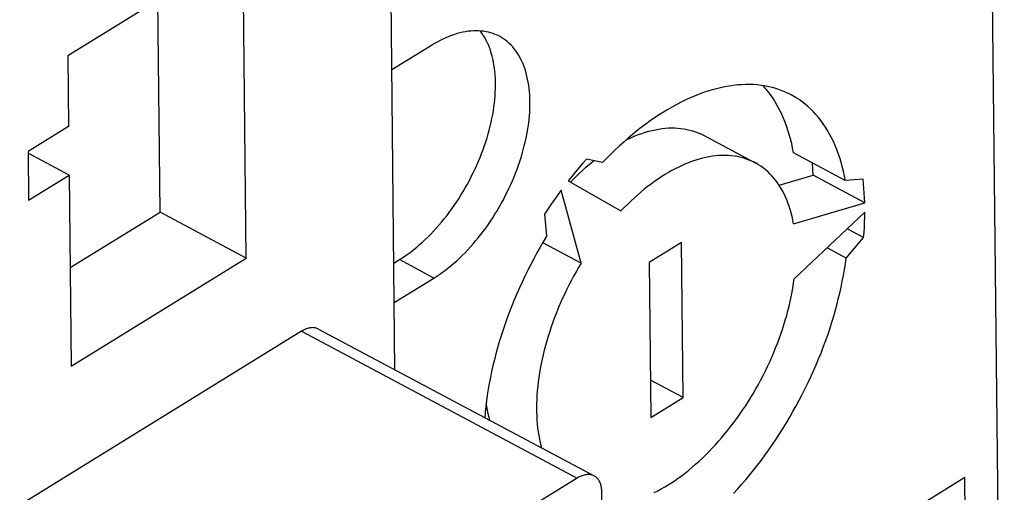
# Model space of a CAD drawing. Units: millimetres. Extents: x 0 to 841, y 0 to 594.
# Drawn here: x 774 to 795, y 145 to 155 of the extents above; entities that cross this region are included whole.
import ezdxf

# ---------------------------------------------------------------- set-up
doc = ezdxf.new("R2010")
doc.units = ezdxf.units.MM
doc.header["$LTSCALE"] = 46.255
doc.layers.get('0').update_dxf_attribs({"linetype": 'CONTINUOUS'})

msp = doc.modelspace()

# ---------------------------------------------------------------- linework, layer by layer
at = {"color": 7, "linetype": 'CONTINUOUS'}
for p, q in [((794.223, 166.211), (794.592, 131.272)), ((781.716, 147.347), (781.601, 158.219)), ((778.504, 156.261), (774.804, 153.98)), ((778.573, 149.707), (778.504, 156.261)), ((776.752, 150.676), (776.705, 155.152)), ((782.852, 154.386), (782.792, 154.361)), ((782.912, 154.409), (782.852, 154.386)), ((782.971, 154.429), (782.912, 154.409)), ((783.031, 154.448), (782.971, 154.429)), ((783.089, 154.463), (783.031, 154.448)), ((783.148, 154.477), (783.089, 154.463)), ((783.205, 154.488), (783.148, 154.477)), ((783.262, 154.497), (783.205, 154.488)), ((783.319, 154.503), (783.262, 154.497)), ((783.374, 154.507), (783.319, 154.503)), ((783.429, 154.508), (783.374, 154.507)), ((783.484, 154.507), (783.429, 154.508)), ((783.537, 154.503), (783.484, 154.507)), ((783.521, 154.501), (783.517, 154.505)), ((783.553, 154.457), (783.521, 154.501)), ((783.589, 154.498), (783.537, 154.503)), ((783.583, 154.411), (783.553, 154.457)), ((783.612, 154.363), (783.583, 154.411)), ((783.641, 154.489), (783.589, 154.498)), ((783.691, 154.478), (783.641, 154.489)), ((783.741, 154.465), (783.691, 154.478)), ((783.789, 154.45), (783.741, 154.465)), ((783.836, 154.432), (783.789, 154.45)), ((783.882, 154.412), (783.836, 154.432)), ((783.924, 154.391), (783.882, 154.412)), ((783.971, 154.364), (783.924, 154.391)), ((782.488, 154.2), (781.649, 153.683)), ((782.549, 154.237), (782.488, 154.2)), ((782.61, 154.271), (782.549, 154.237)), ((782.671, 154.303), (782.61, 154.271)), ((782.731, 154.333), (782.671, 154.303)), ((782.792, 154.361), (782.731, 154.333)), ((783.64, 154.314), (783.612, 154.363)), ((783.665, 154.262), (783.64, 154.314)), ((783.69, 154.208), (783.665, 154.262)), ((783.712, 154.153), (783.69, 154.208)), ((784.013, 154.337), (783.971, 154.364)), ((784.054, 154.307), (784.013, 154.337)), ((784.094, 154.275), (784.054, 154.307)), ((784.132, 154.241), (784.094, 154.275)), ((784.169, 154.205), (784.132, 154.241)), ((784.204, 154.167), (784.169, 154.205)), ((774.804, 153.98), (774.82, 152.485)), ((783.732, 154.095), (783.712, 154.153)), ((783.751, 154.036), (783.732, 154.095)), ((783.768, 153.975), (783.751, 154.036)), ((783.784, 153.913), (783.768, 153.975)), ((784.238, 154.126), (784.204, 154.167)), ((784.271, 154.084), (784.238, 154.126)), ((784.301, 154.039), (784.271, 154.084)), ((784.331, 153.993), (784.301, 154.039)), ((784.358, 153.944), (784.331, 153.993)), ((783.797, 153.849), (783.784, 153.913)), ((783.809, 153.783), (783.797, 153.849)), ((783.819, 153.716), (783.809, 153.783)), ((784.385, 153.893), (784.358, 153.944)), ((784.409, 153.841), (784.385, 153.893)), ((784.432, 153.787), (784.409, 153.841)), ((784.453, 153.73), (784.432, 153.787)), ((783.827, 153.648), (783.819, 153.716)), ((783.833, 153.578), (783.827, 153.648)), ((783.838, 153.507), (783.833, 153.578)), ((784.472, 153.673), (784.453, 153.73)), ((784.49, 153.613), (784.472, 153.673)), ((784.506, 153.552), (784.49, 153.613)), ((784.52, 153.489), (784.506, 153.552)), ((783.84, 153.434), (783.838, 153.507)), ((783.841, 153.361), (783.84, 153.434)), ((783.84, 153.286), (783.841, 153.361)), ((784.532, 153.425), (784.52, 153.489)), ((784.543, 153.359), (784.532, 153.425)), ((784.552, 153.292), (784.543, 153.359)), ((788.777, 153.341), (788.688, 153.325)), ((788.865, 153.353), (788.777, 153.341)), ((788.952, 153.363), (788.865, 153.353)), ((789.038, 153.369), (788.952, 153.363)), ((789.124, 153.372), (789.038, 153.369)), ((789.208, 153.373), (789.124, 153.372)), ((789.292, 153.37), (789.208, 153.373)), ((789.374, 153.364), (789.292, 153.37)), ((789.455, 153.355), (789.374, 153.364)), ((789.535, 153.342), (789.455, 153.355)), ((789.508, 153.334), (789.494, 153.349)), ((789.614, 153.327), (789.535, 153.342)), ((783.826, 153.056), (783.833, 153.134)), ((783.833, 153.134), (783.837, 153.211)), ((783.837, 153.211), (783.84, 153.286)), ((784.559, 153.223), (784.552, 153.292)), ((784.564, 153.153), (784.559, 153.223)), ((784.568, 153.082), (784.564, 153.153)), ((788.048, 153.13), (787.954, 153.09)), ((788.141, 153.167), (788.048, 153.13)), ((788.233, 153.201), (788.141, 153.167)), ((788.325, 153.232), (788.233, 153.201)), ((788.417, 153.26), (788.325, 153.232)), ((788.508, 153.285), (788.417, 153.26)), ((788.598, 153.306), (788.508, 153.285)), ((788.688, 153.325), (788.598, 153.306)), ((789.562, 153.272), (789.508, 153.334)), ((789.614, 153.207), (789.562, 153.272)), ((789.691, 153.309), (789.614, 153.327)), ((789.664, 153.139), (789.614, 153.207)), ((789.712, 153.068), (789.664, 153.139)), ((789.767, 153.287), (789.691, 153.309)), ((789.842, 153.263), (789.767, 153.287)), ((789.915, 153.235), (789.842, 153.263)), ((789.986, 153.205), (789.915, 153.235)), ((790.057, 153.171), (789.986, 153.205)), ((790.091, 153.153), (790.057, 153.171)), ((790.125, 153.135), (790.091, 153.153)), ((790.192, 153.095), (790.125, 153.135)), ((783.807, 152.899), (783.818, 152.978)), ((783.818, 152.978), (783.826, 153.056)), ((784.567, 152.862), (784.569, 152.937)), ((784.569, 153.01), (784.568, 153.082)), ((784.569, 152.937), (784.569, 153.01)), ((787.673, 152.953), (787.579, 152.902)), ((787.767, 153.002), (787.673, 152.953)), ((787.861, 153.048), (787.767, 153.002)), ((787.954, 153.09), (787.861, 153.048)), ((789.758, 152.995), (789.712, 153.068)), ((789.802, 152.919), (789.758, 152.995)), ((790.258, 153.053), (790.192, 153.095)), ((790.321, 153.007), (790.258, 153.053)), ((790.383, 152.959), (790.321, 153.007)), ((790.444, 152.908), (790.383, 152.959)), ((783.766, 152.658), (783.782, 152.739)), ((783.782, 152.739), (783.795, 152.819)), ((783.795, 152.819), (783.807, 152.899)), ((784.558, 152.71), (784.564, 152.787)), ((784.564, 152.787), (784.567, 152.862)), ((787.296, 152.731), (787.202, 152.668)), ((787.39, 152.791), (787.296, 152.731)), ((787.484, 152.848), (787.39, 152.791)), ((787.579, 152.902), (787.484, 152.848)), ((789.844, 152.841), (789.802, 152.919)), ((789.883, 152.76), (789.844, 152.841)), ((789.921, 152.676), (789.883, 152.76)), ((790.502, 152.854), (790.444, 152.908)), ((790.559, 152.797), (790.502, 152.854)), ((790.613, 152.738), (790.559, 152.797)), ((790.666, 152.676), (790.613, 152.738)), ((783.729, 152.494), (783.749, 152.576)), ((783.749, 152.576), (783.766, 152.658)), ((784.531, 152.477), (784.542, 152.555)), ((784.542, 152.555), (784.551, 152.633)), ((784.551, 152.633), (784.558, 152.71)), ((787.014, 152.535), (786.92, 152.465)), ((787.108, 152.603), (787.014, 152.535)), ((787.202, 152.668), (787.108, 152.603)), ((789.956, 152.591), (789.921, 152.676)), ((789.989, 152.502), (789.956, 152.591)), ((790.717, 152.611), (790.666, 152.676)), ((790.766, 152.543), (790.717, 152.611)), ((790.813, 152.473), (790.766, 152.543)), ((774.82, 152.485), (773.963, 151.957)), ((783.662, 152.247), (783.686, 152.33)), ((783.686, 152.33), (783.709, 152.412)), ((783.709, 152.412), (783.729, 152.494)), ((784.487, 152.237), (784.504, 152.317)), ((784.504, 152.317), (784.518, 152.397)), ((784.518, 152.397), (784.531, 152.477)), ((786.734, 152.317), (786.642, 152.239)), ((786.827, 152.392), (786.734, 152.317)), ((786.787, 152.286), (786.86, 152.315)), ((786.92, 152.465), (786.827, 152.392)), ((786.86, 152.315), (786.933, 152.341)), ((786.933, 152.341), (787.006, 152.365)), ((787.006, 152.365), (787.078, 152.386)), ((787.078, 152.386), (787.149, 152.404)), ((787.149, 152.404), (787.22, 152.419)), ((787.22, 152.419), (787.291, 152.432)), ((787.291, 152.432), (787.36, 152.442)), ((787.36, 152.442), (787.429, 152.45)), ((787.429, 152.45), (787.497, 152.455)), ((787.497, 152.455), (787.564, 152.457)), ((787.564, 152.457), (787.631, 152.456)), ((787.631, 152.456), (787.696, 152.452)), ((787.696, 152.452), (787.76, 152.446)), ((787.76, 152.446), (787.824, 152.438)), ((787.824, 152.438), (787.886, 152.426)), ((787.886, 152.426), (787.947, 152.412)), ((787.947, 152.412), (788.007, 152.395)), ((788.007, 152.395), (788.066, 152.375)), ((788.066, 152.375), (788.123, 152.353)), ((788.123, 152.353), (788.179, 152.328)), ((788.179, 152.328), (788.235, 152.3)), ((788.235, 152.3), (789.328, 151.719)), ((790.02, 152.412), (789.989, 152.502)), ((790.048, 152.319), (790.02, 152.412)), ((790.075, 152.224), (790.048, 152.319)), ((790.858, 152.401), (790.813, 152.473)), ((790.901, 152.325), (790.858, 152.401)), ((790.942, 152.248), (790.901, 152.325)), ((783.608, 152.082), (783.636, 152.164)), ((783.636, 152.164), (783.662, 152.247)), ((784.45, 152.075), (784.469, 152.156)), ((784.469, 152.156), (784.487, 152.237)), ((786.55, 152.158), (786.458, 152.075)), ((786.642, 152.239), (786.55, 152.158)), ((786.598, 152.2), (786.64, 152.221)), ((786.64, 152.221), (786.714, 152.255)), ((786.714, 152.255), (786.787, 152.286)), ((790.099, 152.127), (790.075, 152.224)), ((790.12, 152.028), (790.099, 152.127)), ((790.981, 152.168), (790.942, 152.248)), ((791.017, 152.085), (790.981, 152.168)), ((773.963, 151.957), (773.974, 150.933)), ((774.831, 151.461), (773.964, 151.922)), ((783.515, 151.834), (783.548, 151.916)), ((783.548, 151.916), (783.579, 151.999)), ((783.579, 151.999), (783.608, 152.082)), ((784.381, 151.83), (784.405, 151.912)), ((784.405, 151.912), (784.428, 151.993)), ((784.428, 151.993), (784.45, 152.075)), ((786.277, 151.903), (786.188, 151.813)), ((786.368, 151.99), (786.277, 151.903)), ((786.458, 152.075), (786.368, 151.99)), ((790.14, 151.927), (790.12, 152.028)), ((791.232, 151.346), (790.14, 151.927)), ((791.052, 152), (791.017, 152.085)), ((791.084, 151.913), (791.052, 152)), ((791.114, 151.824), (791.084, 151.913)), ((783.446, 151.67), (783.481, 151.752)), ((783.481, 151.752), (783.515, 151.834)), ((784.327, 151.666), (784.354, 151.748)), ((784.354, 151.748), (784.381, 151.83)), ((785.683, 151.709), (785.606, 151.618)), ((785.762, 151.799), (785.683, 151.709)), ((785.753, 151.624), (785.825, 151.687)), ((786.099, 151.722), (785.762, 151.799)), ((785.825, 151.687), (785.898, 151.747)), ((785.898, 151.747), (785.919, 151.763)), ((786.188, 151.813), (786.099, 151.722)), ((787.858, 151.696), (787.786, 151.664)), ((787.93, 151.725), (787.858, 151.696)), ((788.002, 151.751), (787.93, 151.725)), ((788.074, 151.775), (788.002, 151.751)), ((788.145, 151.797), (788.074, 151.775)), ((788.216, 151.816), (788.145, 151.797)), ((788.286, 151.832), (788.216, 151.816)), ((788.355, 151.846), (788.286, 151.832)), ((788.424, 151.857), (788.355, 151.846)), ((788.492, 151.865), (788.424, 151.857)), ((788.559, 151.871), (788.492, 151.865)), ((788.626, 151.874), (788.559, 151.871)), ((788.691, 151.875), (788.626, 151.874)), ((788.756, 151.873), (788.691, 151.875)), ((788.82, 151.868), (788.756, 151.873)), ((788.883, 151.861), (788.82, 151.868)), ((788.945, 151.851), (788.883, 151.861)), ((789.006, 151.838), (788.945, 151.851)), ((789.065, 151.823), (789.006, 151.838)), ((789.124, 151.806), (789.065, 151.823)), ((789.181, 151.785), (789.124, 151.806)), ((789.238, 151.762), (789.181, 151.785)), ((789.292, 151.737), (789.238, 151.762)), ((789.328, 151.719), (789.292, 151.737)), ((789.346, 151.709), (789.328, 151.719)), ((789.398, 151.678), (789.346, 151.709)), ((789.449, 151.645), (789.398, 151.678)), ((790.538, 151.709), (790.537, 151.716)), ((790.545, 151.585), (790.538, 151.709)), ((791.142, 151.732), (791.114, 151.824)), ((791.168, 151.639), (791.142, 151.732)), ((783.33, 151.428), (783.37, 151.508)), ((783.37, 151.508), (783.409, 151.589)), ((783.409, 151.589), (783.446, 151.67)), ((784.233, 151.421), (784.266, 151.502)), ((784.266, 151.502), (784.297, 151.584)), ((784.297, 151.584), (784.327, 151.666)), ((785.529, 151.525), (785.453, 151.431)), ((785.606, 151.618), (785.529, 151.525)), ((785.537, 151.425), (785.608, 151.493)), ((785.608, 151.493), (785.68, 151.56)), ((785.68, 151.56), (785.753, 151.624)), ((787.42, 151.469), (787.347, 151.423)), ((787.493, 151.513), (787.42, 151.469)), ((787.567, 151.554), (787.493, 151.513)), ((787.64, 151.593), (787.567, 151.554)), ((787.713, 151.63), (787.64, 151.593)), ((787.786, 151.664), (787.713, 151.63)), ((789.498, 151.61), (789.449, 151.645)), ((789.546, 151.572), (789.498, 151.61)), ((789.592, 151.532), (789.546, 151.572)), ((789.637, 151.489), (789.592, 151.532)), ((789.681, 151.444), (789.637, 151.489)), ((790.55, 151.459), (790.545, 151.585)), ((791.192, 151.543), (791.168, 151.639)), ((791.213, 151.445), (791.192, 151.543)), ((773.974, 150.933), (774.831, 151.461)), ((774.831, 151.461), (774.873, 147.426)), ((783.203, 151.191), (783.247, 151.269)), ((783.247, 151.269), (783.289, 151.348)), ((783.289, 151.348), (783.33, 151.428)), ((784.126, 151.178), (784.163, 151.259)), ((784.163, 151.259), (784.199, 151.34)), ((784.199, 151.34), (784.233, 151.421)), ((785.453, 151.431), (785.378, 151.336)), ((785.378, 151.336), (786.489, 150.701)), ((785.423, 151.31), (785.466, 151.355)), ((785.466, 151.355), (785.537, 151.425)), ((787.128, 151.271), (787.055, 151.216)), ((787.201, 151.324), (787.128, 151.271)), ((787.274, 151.375), (787.201, 151.324)), ((787.347, 151.423), (787.274, 151.375)), ((789.722, 151.397), (789.681, 151.444)), ((789.762, 151.347), (789.722, 151.397)), ((789.801, 151.295), (789.762, 151.347)), ((789.837, 151.241), (789.801, 151.295)), ((789.833, 151.247), (790.55, 151.459)), ((791.643, 150.877), (790.55, 151.459)), ((791.232, 151.346), (791.213, 151.445)), ((791.607, 151.371), (791.232, 151.346)), ((791.617, 151.274), (791.607, 151.371)), ((791.626, 151.177), (791.617, 151.274)), ((783.111, 151.037), (783.158, 151.113)), ((783.158, 151.113), (783.203, 151.191)), ((784.048, 151.019), (784.088, 151.098)), ((784.088, 151.098), (784.126, 151.178)), ((785.23, 151.142), (785.158, 151.043)), ((785.651, 149.598), (785.23, 151.142)), ((786.911, 151.099), (786.839, 151.038)), ((786.983, 151.159), (786.911, 151.099)), ((787.055, 151.216), (786.983, 151.159)), ((789.872, 151.184), (789.837, 151.241)), ((789.906, 151.126), (789.872, 151.184)), ((789.937, 151.065), (789.906, 151.126)), ((789.967, 151.003), (789.937, 151.065)), ((791.634, 151.078), (791.626, 151.177)), ((791.639, 150.978), (791.634, 151.078)), ((782.965, 150.814), (783.015, 150.887)), ((783.015, 150.887), (783.064, 150.961)), ((783.064, 150.961), (783.111, 151.037)), ((783.92, 150.785), (783.964, 150.862)), ((783.964, 150.862), (784.007, 150.94)), ((784.007, 150.94), (784.048, 151.019)), ((785.016, 150.842), (784.946, 150.739)), ((785.086, 150.943), (785.016, 150.842)), ((785.158, 151.043), (785.086, 150.943)), ((786.627, 150.841), (786.558, 150.772)), ((786.697, 150.909), (786.627, 150.841)), ((786.768, 150.974), (786.697, 150.909)), ((786.839, 151.038), (786.768, 150.974)), ((789.995, 150.938), (789.967, 151.003)), ((790.021, 150.872), (789.995, 150.938)), ((790.045, 150.803), (790.021, 150.872)), ((790.139, 150.433), (791.643, 150.877)), ((791.643, 150.877), (791.639, 150.978)), ((774.851, 149.504), (776.752, 150.676)), ((778.573, 149.707), (776.752, 150.676)), ((782.809, 150.601), (782.862, 150.671)), ((782.862, 150.671), (782.914, 150.741)), ((782.914, 150.741), (782.965, 150.814)), ((783.782, 150.558), (783.829, 150.633)), ((783.829, 150.633), (783.875, 150.708)), ((783.875, 150.708), (783.92, 150.785)), ((784.946, 150.739), (784.878, 150.635)), ((784.878, 150.635), (784.921, 150.171)), ((786.558, 150.772), (786.489, 150.701)), ((790.068, 150.733), (790.045, 150.803)), ((790.089, 150.66), (790.068, 150.733)), ((790.107, 150.586), (790.089, 150.66)), ((791.645, 150.673), (790.151, 149.268)), ((791.643, 150.568), (791.645, 150.673)), ((782.645, 150.401), (782.701, 150.466)), ((782.701, 150.466), (782.755, 150.533)), ((782.755, 150.533), (782.809, 150.601)), ((783.684, 150.412), (783.733, 150.485)), ((783.733, 150.485), (783.782, 150.558)), ((790.124, 150.511), (790.107, 150.586)), ((790.139, 150.433), (790.124, 150.511)), ((791.635, 150.357), (791.64, 150.463)), ((791.64, 150.463), (791.643, 150.568)), ((782.474, 150.214), (782.532, 150.275)), ((782.532, 150.275), (782.589, 150.337)), ((782.589, 150.337), (782.645, 150.401)), ((783.529, 150.202), (783.582, 150.271)), ((783.582, 150.271), (783.633, 150.341)), ((783.633, 150.341), (783.684, 150.412)), ((791.62, 150.142), (791.275, 150.325)), ((791.62, 150.142), (791.628, 150.25)), ((791.628, 150.25), (791.635, 150.357)), ((782.238, 149.99), (782.298, 150.043)), ((782.298, 150.043), (782.357, 150.098)), ((782.357, 150.098), (782.416, 150.155)), ((782.416, 150.155), (782.474, 150.214)), ((783.366, 150.004), (783.421, 150.069)), ((783.421, 150.069), (783.476, 150.135)), ((783.476, 150.135), (783.529, 150.202)), ((784.851, 150.053), (784.782, 149.934)), ((785.651, 149.598), (784.838, 150.031)), ((784.921, 150.171), (784.851, 150.053)), ((787.773, 150.038), (787.088, 149.615)), ((787.808, 146.761), (787.773, 150.038)), ((791.249, 149.707), (791.62, 150.142)), ((781.996, 149.796), (782.057, 149.841)), ((782.057, 149.841), (782.118, 149.889)), ((782.118, 149.889), (782.178, 149.938)), ((782.178, 149.938), (782.238, 149.99)), ((783.139, 149.762), (783.197, 149.82)), ((783.197, 149.82), (783.254, 149.88)), ((783.254, 149.88), (783.31, 149.941)), ((783.31, 149.941), (783.366, 150.004)), ((784.714, 149.814), (784.649, 149.693)), ((784.782, 149.934), (784.714, 149.814)), ((791.249, 149.707), (790.846, 149.922)), ((774.873, 147.426), (778.573, 149.707)), ((781.692, 149.599), (781.811, 149.673)), ((781.811, 149.673), (781.873, 149.712)), ((781.873, 149.712), (781.934, 149.753)), ((781.934, 149.753), (781.996, 149.796)), ((782.903, 149.548), (782.963, 149.599)), ((782.963, 149.599), (783.022, 149.651)), ((783.022, 149.651), (783.081, 149.706)), ((783.081, 149.706), (783.139, 149.762)), ((784.649, 149.693), (784.585, 149.571)), ((785.651, 149.598), (785.596, 149.506)), ((787.088, 149.615), (787.123, 146.338)), ((791.233, 149.585), (791.249, 149.707)), ((782.662, 149.364), (782.722, 149.407)), ((782.722, 149.407), (782.783, 149.452)), ((782.783, 149.452), (782.843, 149.499)), ((782.843, 149.499), (782.903, 149.548)), ((784.522, 149.449), (784.462, 149.325)), ((784.585, 149.571), (784.522, 149.449)), ((785.543, 149.414), (785.491, 149.321)), ((785.596, 149.506), (785.543, 149.414)), ((791.192, 149.34), (791.214, 149.463)), ((791.214, 149.463), (791.233, 149.585)), ((781.701, 148.767), (782.54, 149.285)), ((782.54, 149.285), (782.601, 149.323)), ((782.601, 149.323), (782.662, 149.364)), ((784.403, 149.201), (784.346, 149.076)), ((784.462, 149.325), (784.403, 149.201)), ((785.44, 149.226), (785.391, 149.131)), ((785.491, 149.321), (785.44, 149.226)), ((790.138, 149.174), (790.151, 149.268)), ((791.143, 149.091), (791.169, 149.216)), ((791.169, 149.216), (791.192, 149.34)), ((784.346, 149.076), (784.291, 148.951)), ((785.344, 149.036), (785.297, 148.94)), ((785.391, 149.131), (785.344, 149.036)), ((790.087, 148.886), (790.106, 148.983)), ((790.106, 148.983), (790.123, 149.078)), ((790.123, 149.078), (790.138, 149.174)), ((791.115, 148.966), (791.143, 149.091)), ((784.238, 148.826), (784.187, 148.7)), ((784.291, 148.951), (784.238, 148.826)), ((785.253, 148.843), (785.21, 148.746)), ((785.297, 148.94), (785.253, 148.843)), ((790.044, 148.692), (790.067, 148.789)), ((790.067, 148.789), (790.087, 148.886)), ((791.053, 148.714), (791.085, 148.84)), ((791.085, 148.84), (791.115, 148.966)), ((784.138, 148.573), (784.09, 148.447)), ((784.187, 148.7), (784.138, 148.573)), ((785.168, 148.648), (785.128, 148.55)), ((785.21, 148.746), (785.168, 148.648)), ((789.994, 148.496), (790.02, 148.594)), ((790.02, 148.594), (790.044, 148.692)), ((790.982, 148.461), (791.018, 148.588)), ((791.018, 148.588), (791.053, 148.714)), ((784.09, 148.447), (784.045, 148.32)), ((785.054, 148.354), (785.019, 148.255)), ((785.09, 148.452), (785.054, 148.354)), ((785.128, 148.55), (785.09, 148.452)), ((789.936, 148.299), (789.965, 148.398)), ((789.965, 148.398), (789.994, 148.496)), ((790.943, 148.335), (790.982, 148.461)), ((779.741, 148.16), (772.042, 143.413)), ((779.762, 148.172), (779.741, 148.16)), ((779.783, 148.183), (779.762, 148.172)), ((779.803, 148.193), (779.783, 148.183)), ((779.824, 148.203), (779.803, 148.193)), ((779.844, 148.211), (779.824, 148.203)), ((779.865, 148.218), (779.844, 148.211)), ((779.885, 148.224), (779.865, 148.218)), ((779.905, 148.228), (779.885, 148.224)), ((779.924, 148.232), (779.905, 148.228)), ((779.943, 148.235), (779.924, 148.232)), ((779.962, 148.236), (779.943, 148.235)), ((779.981, 148.237), (779.962, 148.236)), ((779.999, 148.236), (779.981, 148.237)), ((780.017, 148.234), (779.999, 148.236)), ((780.035, 148.231), (780.017, 148.234)), ((780.051, 148.227), (780.035, 148.231)), ((780.068, 148.222), (780.051, 148.227)), ((780.084, 148.215), (780.068, 148.222)), ((780.1, 148.207), (780.084, 148.215)), ((780.1, 148.207), (785.927, 145.106)), ((784.002, 148.193), (783.96, 148.066)), ((784.045, 148.32), (784.002, 148.193)), ((784.986, 148.157), (784.955, 148.058)), ((785.019, 148.255), (784.986, 148.157)), ((789.871, 148.102), (789.904, 148.201)), ((789.904, 148.201), (789.936, 148.299)), ((790.86, 148.081), (790.902, 148.208)), ((790.902, 148.208), (790.943, 148.335)), ((783.921, 147.939), (783.884, 147.813)), ((783.96, 148.066), (783.921, 147.939)), ((784.925, 147.96), (784.897, 147.862)), ((784.955, 148.058), (784.925, 147.96)), ((789.799, 147.905), (789.835, 148.004)), ((789.835, 148.004), (789.871, 148.102)), ((790.768, 147.827), (790.815, 147.954)), ((790.815, 147.954), (790.86, 148.081)), ((783.884, 147.813), (783.85, 147.686)), ((784.871, 147.764), (784.847, 147.666)), ((784.897, 147.862), (784.871, 147.764)), ((789.72, 147.709), (789.76, 147.807)), ((789.76, 147.807), (789.799, 147.905)), ((790.719, 147.701), (790.768, 147.827)), ((783.817, 147.56), (783.786, 147.435)), ((783.85, 147.686), (783.817, 147.56)), ((784.825, 147.569), (784.805, 147.472)), ((784.847, 147.666), (784.825, 147.569)), ((789.59, 147.418), (789.635, 147.515)), ((789.635, 147.515), (789.678, 147.612)), ((789.678, 147.612), (789.72, 147.709)), ((790.615, 147.449), (790.668, 147.575)), ((790.668, 147.575), (790.719, 147.701)), ((783.758, 147.309), (783.732, 147.185)), ((783.786, 147.435), (783.758, 147.309)), ((784.786, 147.375), (784.77, 147.28)), ((784.805, 147.472), (784.786, 147.375)), ((789.495, 147.227), (789.543, 147.322)), ((789.543, 147.322), (789.59, 147.418)), ((790.504, 147.199), (790.56, 147.324)), ((790.56, 147.324), (790.615, 147.449)), ((783.732, 147.185), (783.708, 147.06)), ((784.755, 147.184), (784.742, 147.09)), ((784.77, 147.28), (784.755, 147.184)), ((787.808, 146.761), (787.114, 147.13)), ((789.395, 147.038), (789.446, 147.132)), ((789.446, 147.132), (789.495, 147.227)), ((790.446, 147.075), (790.504, 147.199)), ((783.686, 146.937), (783.667, 146.814)), ((783.708, 147.06), (783.686, 146.937)), ((784.723, 146.903), (784.716, 146.812)), ((784.732, 146.996), (784.723, 146.903)), ((784.742, 147.09), (784.732, 146.996)), ((789.289, 146.852), (789.343, 146.945)), ((789.343, 146.945), (789.395, 147.038)), ((790.323, 146.828), (790.385, 146.951)), ((790.385, 146.951), (790.446, 147.075)), ((783.65, 146.692), (783.635, 146.571)), ((783.667, 146.814), (783.65, 146.692)), ((784.711, 146.721), (784.708, 146.631)), ((784.716, 146.812), (784.711, 146.721)), ((787.123, 146.338), (787.808, 146.761)), ((789.178, 146.671), (789.234, 146.761)), ((789.234, 146.761), (789.289, 146.852)), ((790.194, 146.585), (790.26, 146.706)), ((790.26, 146.706), (790.323, 146.828)), ((783.635, 146.571), (783.622, 146.451)), ((783.657, 146.571), (783.645, 146.652)), ((783.671, 146.491), (783.657, 146.571)), ((783.687, 146.413), (783.671, 146.491)), ((784.708, 146.631), (784.707, 146.542)), ((784.707, 146.542), (784.708, 146.455)), ((789.002, 146.406), (789.062, 146.493)), ((789.062, 146.493), (789.121, 146.581)), ((789.121, 146.581), (789.178, 146.671)), ((790.127, 146.465), (790.194, 146.585)), ((783.622, 146.451), (783.612, 146.338)), ((783.704, 146.337), (783.687, 146.413)), ((783.72, 146.281), (783.704, 146.337)), ((784.708, 146.455), (784.711, 146.368)), ((784.711, 146.368), (784.716, 146.283)), ((784.716, 146.283), (784.722, 146.199)), ((788.88, 146.236), (788.942, 146.321)), ((788.942, 146.321), (789.002, 146.406)), ((789.989, 146.228), (790.059, 146.346)), ((790.059, 146.346), (790.127, 146.465)), ((784.722, 146.199), (784.731, 146.117)), ((784.731, 146.117), (784.742, 146.036)), ((788.688, 145.992), (788.753, 146.072)), ((788.753, 146.072), (788.817, 146.154)), ((788.817, 146.154), (788.88, 146.236)), ((789.844, 145.996), (789.917, 146.111)), ((789.917, 146.111), (789.989, 146.228)), ((784.742, 146.036), (784.754, 145.957)), ((784.754, 145.957), (784.769, 145.88)), ((784.769, 145.88), (784.785, 145.804)), ((788.556, 145.837), (788.622, 145.914)), ((788.622, 145.914), (788.688, 145.992)), ((789.693, 145.768), (789.769, 145.881)), ((789.769, 145.881), (789.844, 145.996)), ((784.785, 145.804), (784.804, 145.729)), ((784.804, 145.729), (784.812, 145.699)), ((788.351, 145.617), (788.42, 145.689)), ((788.42, 145.689), (788.488, 145.762)), ((788.488, 145.762), (788.556, 145.837)), ((789.537, 145.547), (789.616, 145.657)), ((789.616, 145.657), (789.693, 145.768)), ((788.141, 145.414), (788.212, 145.48)), ((788.212, 145.48), (788.282, 145.547)), ((788.282, 145.547), (788.351, 145.617)), ((789.377, 145.332), (789.458, 145.439)), ((789.458, 145.439), (789.537, 145.547)), ((787.854, 145.171), (787.926, 145.228)), ((787.926, 145.228), (787.998, 145.288)), ((787.998, 145.288), (788.07, 145.35)), ((788.07, 145.35), (788.141, 145.414)), ((789.211, 145.124), (789.294, 145.227)), ((789.294, 145.227), (789.377, 145.332)), ((785.568, 145.058), (772.378, 136.926)), ((785.589, 145.071), (785.568, 145.058)), ((785.61, 145.082), (785.589, 145.071)), ((785.632, 145.092), (785.61, 145.082)), ((785.653, 145.102), (785.632, 145.092)), ((785.674, 145.11), (785.653, 145.102)), ((785.694, 145.117), (785.674, 145.11)), ((785.715, 145.123), (785.694, 145.117)), ((785.735, 145.128), (785.715, 145.123)), ((785.755, 145.131), (785.735, 145.128)), ((785.775, 145.134), (785.755, 145.131)), ((785.794, 145.135), (785.775, 145.134)), ((785.813, 145.135), (785.794, 145.135)), ((785.832, 145.134), (785.813, 145.135)), ((785.85, 145.131), (785.832, 145.134)), ((785.868, 145.128), (785.85, 145.131)), ((785.885, 145.123), (785.868, 145.128)), ((785.902, 145.117), (785.885, 145.123)), ((785.918, 145.11), (785.902, 145.117)), ((785.927, 145.106), (785.918, 145.11)), ((785.933, 145.102), (785.927, 145.106)), ((785.948, 145.093), (785.933, 145.102)), ((785.962, 145.082), (785.948, 145.093)), ((785.976, 145.071), (785.962, 145.082)), ((785.989, 145.058), (785.976, 145.071)), ((786.001, 145.045), (785.989, 145.058)), ((786.013, 145.03), (786.001, 145.045)), ((786.023, 145.015), (786.013, 145.03)), ((786.033, 144.998), (786.023, 145.015)), ((787.636, 145.011), (787.709, 145.062)), ((787.709, 145.062), (787.782, 145.115)), ((787.782, 145.115), (787.854, 145.171)), ((789.041, 144.923), (789.127, 145.022)), ((789.127, 145.022), (789.211, 145.124)), ((793.757, 145.069), (792.386, 144.224)), ((793.809, 140.153), (793.757, 145.069)), ((786.042, 144.981), (786.033, 144.998)), ((786.051, 144.962), (786.042, 144.981)), ((786.058, 144.943), (786.051, 144.962)), ((786.065, 144.923), (786.058, 144.943)), ((786.071, 144.902), (786.065, 144.923)), ((786.076, 144.88), (786.071, 144.902)), ((786.08, 144.857), (786.076, 144.88)), ((786.084, 144.834), (786.08, 144.857)), ((786.086, 144.81), (786.084, 144.834)), ((786.088, 144.786), (786.086, 144.81)), ((787.27, 144.79), (787.343, 144.829)), ((787.343, 144.829), (787.416, 144.871)), ((787.416, 144.871), (787.489, 144.915)), ((787.489, 144.915), (787.563, 144.962)), ((787.563, 144.962), (787.636, 145.011)), ((788.868, 144.73), (788.955, 144.825)), ((788.955, 144.825), (789.041, 144.923)), ((786.088, 144.76), (786.088, 144.786)), ((786.184, 135.748), (786.088, 144.76)), ((787.197, 144.753), (787.27, 144.79))]:
    msp.add_line(p, q, dxfattribs=at)
at = {"color": 9, "linetype": 'CONTINUOUS'}
for p, q in [((782.54, 149.285), (781.811, 149.673)), ((779.741, 148.16), (785.568, 145.058))]:
    msp.add_line(p, q, dxfattribs=at)

doc.saveas('drawing.dxf')
